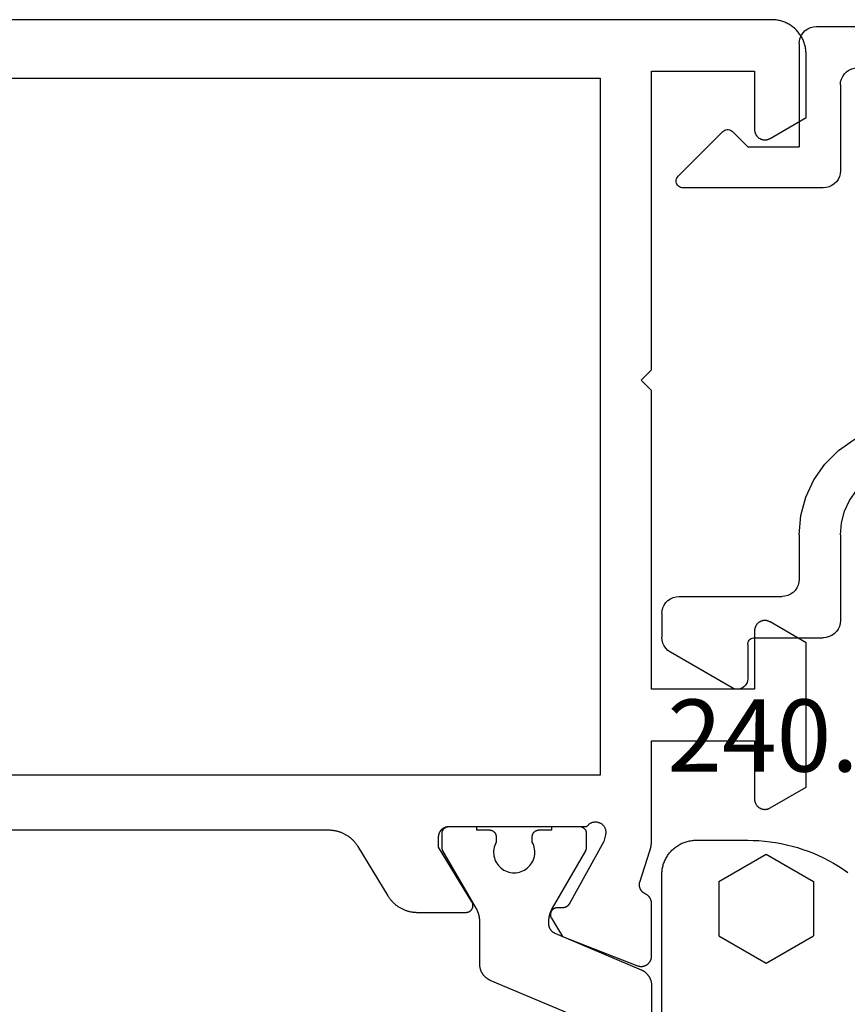
# Model space of a CAD drawing. Units: millimetres. Extents: x 0 to 4309, y -4503 to -50.
# Drawn here: x 1003 to 1027, y -4045 to -4016 of the extents above; entities that cross this region are included whole.
import ezdxf
from ezdxf.enums import TextEntityAlignment as Align

# ---------------------------------------------------------------- set-up
doc = ezdxf.new("R2010")
doc.units = ezdxf.units.MM
for name, color, linetype in [('CrossSectionsGums', 1, 'Continuous'), ('CrossSectionsProfils', 7, 'Continuous'), ('CrossSectionsTexts', 3, 'Continuous')]:
    doc.layers.add(name, color=color, linetype=linetype)
doc.styles.get("Standard").update_dxf_attribs({"font": 'complex.shx', "height": 60})

# ---------------------------------------------------------------- blocks, each defined once
blk = doc.blocks.new('08_31802_X', base_point=(77.899, 36.256))
at = {"layer": 'CrossSectionsProfils', "flags": 128}
for points in [[(116.307, 86.656), (140.592, 86.656), (140.613, 86.656), (140.635, 86.655), (140.656, 86.654), (140.677, 86.652), (140.699, 86.65), (140.72, 86.648), (140.741, 86.645), (140.762, 86.642), (140.783, 86.638), (140.804, 86.633), (140.825, 86.629), (140.845, 86.623), (140.866, 86.618), (140.886, 86.612), (140.907, 86.605), (140.927, 86.598), (140.947, 86.591), (140.967, 86.583), (140.987, 86.575), (141.006, 86.566), (141.025, 86.557), (141.045, 86.548), (141.063, 86.538), (141.082, 86.528), (141.101, 86.517), (141.119, 86.506), (141.137, 86.495), (141.155, 86.483), (141.172, 86.471), (141.189, 86.458), (141.206, 86.445), (141.223, 86.432), (141.24, 86.418), (141.256, 86.404), (141.272, 86.39), (141.287, 86.375), (141.302, 86.36), (141.317, 86.345), (141.332, 86.329), (141.346, 86.313), (141.36, 86.297), (141.373, 86.281), (141.386, 86.264), (141.399, 86.247), (141.412, 86.229), (141.424, 86.212), (141.435, 86.194), (141.447, 86.176), (141.447, 86.176), (142.322, 84.736), (142.333, 84.718), (142.345, 84.7), (142.357, 84.683), (142.369, 84.665), (142.382, 84.648), (142.395, 84.632), (142.409, 84.615), (142.423, 84.599), (142.437, 84.583), (142.452, 84.567), (142.466, 84.552), (142.482, 84.537), (142.497, 84.522), (142.513, 84.508), (142.529, 84.494), (142.545, 84.48), (142.562, 84.467), (142.579, 84.454), (142.596, 84.442), (142.614, 84.429), (142.632, 84.418), (142.65, 84.406), (142.668, 84.395), (142.686, 84.384), (142.705, 84.374), (142.724, 84.364), (142.743, 84.355), (142.762, 84.346), (142.782, 84.337), (142.802, 84.329), (142.822, 84.321), (142.842, 84.314), (142.862, 84.307), (142.882, 84.3), (142.903, 84.294), (142.923, 84.289), (142.944, 84.284), (142.965, 84.279), (142.986, 84.274), (143.007, 84.271), (143.028, 84.267), (143.049, 84.264), (143.07, 84.262), (143.091, 84.26), (143.112, 84.258), (143.134, 84.257), (143.155, 84.256), (143.176, 84.256), (143.176, 84.256), (144.599, 84.256), (144.608, 84.256), (144.617, 84.257), (144.626, 84.258), (144.635, 84.259), (144.643, 84.261), (144.652, 84.263), (144.66, 84.266), (144.669, 84.268), (144.677, 84.272), (144.685, 84.275), (144.693, 84.279), (144.7, 84.283), (144.708, 84.288), (144.715, 84.293), (144.722, 84.298), (144.729, 84.304), (144.736, 84.31), (144.742, 84.316), (144.748, 84.322), (144.754, 84.329), (144.759, 84.336), (144.764, 84.343), (144.769, 84.35), (144.774, 84.358), (144.778, 84.366), (144.782, 84.374), (144.785, 84.382), (144.788, 84.39), (144.791, 84.399), (144.793, 84.407), (144.795, 84.416), (144.797, 84.424), (144.798, 84.433), (144.799, 84.442), (144.799, 84.451), (144.799, 84.46), (144.799, 84.468), (144.798, 84.477), (144.797, 84.486), (144.796, 84.495), (144.794, 84.503), (144.792, 84.512), (144.789, 84.52), (144.786, 84.528), (144.783, 84.537), (144.779, 84.545), (144.775, 84.552), (144.77, 84.56), (144.77, 84.56), (143.799, 86.156), (143.799, 86.456), (143.8, 86.466), (143.8, 86.476), (143.801, 86.486), (143.802, 86.495), (143.803, 86.505), (143.805, 86.515), (143.807, 86.524), (143.81, 86.534), (143.812, 86.543), (143.815, 86.553), (143.819, 86.562), (143.822, 86.571), (143.826, 86.58), (143.83, 86.589), (143.835, 86.598), (143.84, 86.606), (143.845, 86.615), (143.85, 86.623), (143.856, 86.631), (143.861, 86.639), (143.868, 86.646), (143.874, 86.654), (143.88, 86.661), (143.887, 86.668), (143.894, 86.675), (143.902, 86.682), (143.909, 86.688), (143.917, 86.694), (143.925, 86.7), (143.933, 86.706), (143.941, 86.711), (143.949, 86.716), (143.958, 86.721), (143.967, 86.725), (143.976, 86.729), (143.985, 86.733), (143.994, 86.737), (144.003, 86.74), (144.012, 86.743), (144.022, 86.746), (144.031, 86.748), (144.041, 86.75), (144.051, 86.752), (144.06, 86.754), (144.07, 86.755), (144.08, 86.755), (144.09, 86.756), (144.099, 86.756), (144.099, 86.756), (148.117, 86.756), (148.127, 86.77), (148.138, 86.784), (148.149, 86.797), (148.162, 86.81), (148.175, 86.821), (148.189, 86.832), (148.203, 86.842), (148.218, 86.851), (148.233, 86.859), (148.249, 86.867), (148.265, 86.873), (148.282, 86.879), (148.299, 86.883), (148.316, 86.886), (148.334, 86.889), (148.351, 86.89), (148.368, 86.891), (148.386, 86.89), (148.403, 86.889), (148.421, 86.886), (148.438, 86.882), (148.455, 86.878), (148.471, 86.872), (148.488, 86.865), (148.503, 86.858), (148.519, 86.85), (148.534, 86.84), (148.548, 86.83), (148.561, 86.819), (148.574, 86.807), (148.587, 86.795), (148.598, 86.782), (148.609, 86.768), (148.619, 86.754), (148.628, 86.739), (148.636, 86.723), (148.643, 86.707), (148.65, 86.691), (148.655, 86.674), (148.659, 86.657), (148.663, 86.64), (148.665, 86.623), (148.667, 86.605), (148.667, 86.588), (148.666, 86.57), (148.665, 86.553), (148.662, 86.535), (148.658, 86.518), (148.658, 86.518), (148.61, 86.324), (147.597, 84.495), (147.595, 84.491), (147.592, 84.487), (147.59, 84.483), (147.588, 84.48), (147.585, 84.476), (147.583, 84.473), (147.58, 84.469), (147.577, 84.466), (147.575, 84.462), (147.572, 84.459), (147.569, 84.456), (147.566, 84.453), (147.563, 84.449), (147.56, 84.446), (147.556, 84.443), (147.553, 84.441), (147.55, 84.438), (147.546, 84.435), (147.543, 84.432), (147.54, 84.43), (147.536, 84.427), (147.532, 84.425), (147.529, 84.422), (147.525, 84.42), (147.521, 84.418), (147.517, 84.416), (147.514, 84.414), (147.51, 84.412), (147.506, 84.41), (147.502, 84.408), (147.498, 84.406), (147.494, 84.405), (147.49, 84.403), (147.485, 84.402), (147.481, 84.4), (147.477, 84.399), (147.473, 84.398), (147.469, 84.397), (147.464, 84.396), (147.46, 84.395), (147.456, 84.394), (147.452, 84.394), (147.447, 84.393), (147.443, 84.393), (147.439, 84.392), (147.434, 84.392), (147.43, 84.392), (147.425, 84.391), (147.425, 84.391), (147.25, 84.388), (147.242, 84.388), (147.233, 84.387), (147.224, 84.386), (147.216, 84.385), (147.207, 84.383), (147.199, 84.381), (147.191, 84.378), (147.182, 84.375), (147.174, 84.372), (147.166, 84.368), (147.159, 84.364), (147.151, 84.36), (147.144, 84.355), (147.136, 84.35), (147.129, 84.345), (147.123, 84.339), (147.116, 84.333), (147.11, 84.327), (147.104, 84.321), (147.099, 84.314), (147.093, 84.307), (147.088, 84.3), (147.083, 84.293), (147.079, 84.285), (147.075, 84.278), (147.071, 84.27), (147.068, 84.262), (147.065, 84.253), (147.062, 84.245), (147.06, 84.237), (147.058, 84.228), (147.057, 84.22), (147.055, 84.211), (147.055, 84.202), (147.054, 84.193), (147.054, 84.185), (147.054, 84.176), (147.055, 84.167), (147.056, 84.159), (147.058, 84.15), (147.06, 84.142), (147.062, 84.133), (147.064, 84.125), (147.067, 84.117), (147.071, 84.109), (147.074, 84.101), (147.078, 84.093), (147.083, 84.085), (147.083, 84.085), (147.404, 83.551), (149.591, 82.702), (149.602, 82.698), (149.614, 82.694), (149.626, 82.691), (149.637, 82.688), (149.649, 82.686), (149.661, 82.684), (149.673, 82.683), (149.685, 82.682), (149.698, 82.682), (149.71, 82.682), (149.722, 82.683), (149.734, 82.684), (149.746, 82.686), (149.758, 82.688), (149.77, 82.69), (149.781, 82.693), (149.793, 82.697), (149.804, 82.701), (149.816, 82.705), (149.827, 82.71), (149.838, 82.716), (149.848, 82.722), (149.859, 82.728), (149.869, 82.734), (149.879, 82.741), (149.888, 82.749), (149.898, 82.757), (149.907, 82.765), (149.915, 82.774), (149.923, 82.782), (149.931, 82.792), (149.939, 82.801), (149.946, 82.811), (149.953, 82.821), (149.959, 82.831), (149.965, 82.842), (149.97, 82.853), (149.975, 82.864), (149.98, 82.875), (149.984, 82.887), (149.987, 82.898), (149.991, 82.91), (149.993, 82.922), (149.996, 82.934), (149.997, 82.946), (149.998, 82.958), (149.999, 82.97), (149.999, 82.982), (149.999, 82.982), (149.999, 84.517), (149.999, 84.524), (149.999, 84.532), (149.999, 84.539), (149.998, 84.546), (149.997, 84.553), (149.996, 84.56), (149.995, 84.567), (149.994, 84.574), (149.993, 84.581), (149.991, 84.588), (149.989, 84.595), (149.987, 84.602), (149.985, 84.609), (149.983, 84.616), (149.98, 84.623), (149.978, 84.629), (149.975, 84.636), (149.972, 84.643), (149.969, 84.649), (149.966, 84.655), (149.962, 84.662), (149.959, 84.668), (149.955, 84.674), (149.951, 84.68), (149.947, 84.686), (149.943, 84.692), (149.939, 84.698), (149.935, 84.704), (149.93, 84.709), (149.925, 84.715), (149.921, 84.72), (149.916, 84.725), (149.911, 84.73), (149.905, 84.735), (149.9, 84.74), (149.895, 84.745), (149.889, 84.75), (149.884, 84.754), (149.878, 84.758), (149.872, 84.763), (149.866, 84.767), (149.86, 84.771), (149.854, 84.774), (149.848, 84.778), (149.842, 84.781), (149.835, 84.785), (149.829, 84.788), (149.822, 84.791), (149.822, 84.791), (149.814, 84.795), (149.807, 84.799), (149.799, 84.803), (149.791, 84.807), (149.784, 84.812), (149.777, 84.816), (149.77, 84.821), (149.763, 84.827), (149.756, 84.832), (149.749, 84.838), (149.743, 84.843), (149.736, 84.849), (149.73, 84.855), (149.724, 84.862), (149.718, 84.868), (149.713, 84.875), (149.707, 84.882), (149.702, 84.889), (149.697, 84.896), (149.692, 84.903), (149.688, 84.911), (149.683, 84.918), (149.679, 84.926), (149.675, 84.933), (149.672, 84.941), (149.668, 84.949), (149.665, 84.957), (149.662, 84.966), (149.659, 84.974), (149.657, 84.982), (149.654, 84.991), (149.652, 84.999), (149.651, 85.008), (149.649, 85.016), (149.648, 85.025), (149.647, 85.033), (149.646, 85.042), (149.646, 85.051), (149.645, 85.059), (149.645, 85.068), (149.645, 85.077), (149.646, 85.086), (149.647, 85.094), (149.648, 85.103), (149.649, 85.111), (149.65, 85.12), (149.652, 85.129), (149.654, 85.137), (149.654, 85.137), (149.95, 86.046), (149.952, 86.052), (149.954, 86.058), (149.956, 86.064), (149.958, 86.071), (149.96, 86.077), (149.962, 86.083), (149.963, 86.09), (149.965, 86.096), (149.967, 86.102), (149.968, 86.109), (149.97, 86.115), (149.972, 86.121), (149.973, 86.128), (149.975, 86.134), (149.976, 86.141), (149.977, 86.147), (149.979, 86.153), (149.98, 86.16), (149.981, 86.166), (149.983, 86.173), (149.984, 86.179), (149.985, 86.186), (149.986, 86.192), (149.987, 86.199), (149.988, 86.205), (149.989, 86.212), (149.99, 86.218), (149.991, 86.225), (149.992, 86.231), (149.992, 86.238), (149.993, 86.244), (149.994, 86.251), (149.995, 86.257), (149.995, 86.264), (149.996, 86.27), (149.996, 86.277), (149.997, 86.283), (149.997, 86.29), (149.998, 86.296), (149.998, 86.303), (149.998, 86.31), (149.999, 86.316), (149.999, 86.323), (149.999, 86.329), (149.999, 86.336), (149.999, 86.342), (149.999, 86.349), (149.999, 86.355), (149.999, 86.355), (149.999, 89.256), (152.999, 89.256), (152.999, 87.556), (153, 87.543), (153.001, 87.53), (153.002, 87.517), (153.004, 87.504), (153.007, 87.491), (153.01, 87.478), (153.013, 87.466), (153.018, 87.453), (153.022, 87.441), (153.028, 87.429), (153.033, 87.418), (153.04, 87.406), (153.046, 87.395), (153.054, 87.384), (153.061, 87.373), (153.07, 87.363), (153.078, 87.353), (153.087, 87.344), (153.097, 87.335), (153.107, 87.326), (153.117, 87.318), (153.127, 87.31), (153.138, 87.303), (153.149, 87.296), (153.161, 87.29), (153.173, 87.284), (153.185, 87.279), (153.197, 87.274), (153.209, 87.27), (153.222, 87.266), (153.235, 87.263), (153.247, 87.261), (153.26, 87.259), (153.273, 87.257), (153.286, 87.256), (153.299, 87.256), (153.313, 87.256), (153.326, 87.257), (153.339, 87.259), (153.352, 87.261), (153.364, 87.263), (153.377, 87.266), (153.39, 87.27), (153.402, 87.274), (153.414, 87.279), (153.426, 87.284), (153.438, 87.29), (153.449, 87.296), (153.449, 87.296), (154.499, 87.903), (154.499, 92.11), (153.449, 92.716), (153.438, 92.722), (153.426, 92.728), (153.414, 92.733), (153.402, 92.738), (153.39, 92.742), (153.377, 92.746), (153.364, 92.749), (153.352, 92.752), (153.339, 92.754), (153.326, 92.755), (153.313, 92.756), (153.299, 92.756), (153.286, 92.756), (153.273, 92.755), (153.26, 92.754), (153.247, 92.752), (153.235, 92.749), (153.222, 92.746), (153.209, 92.742), (153.197, 92.738), (153.185, 92.733), (153.173, 92.728), (153.161, 92.722), (153.149, 92.716), (153.138, 92.709), (153.127, 92.702), (153.117, 92.694), (153.107, 92.686), (153.097, 92.677), (153.087, 92.668), (153.078, 92.659), (153.07, 92.649), (153.061, 92.639), (153.054, 92.628), (153.046, 92.617), (153.04, 92.606), (153.033, 92.595), (153.028, 92.583), (153.022, 92.571), (153.018, 92.559), (153.013, 92.546), (153.01, 92.534), (153.007, 92.521), (153.004, 92.508), (153.002, 92.495), (153.001, 92.482), (153, 92.469), (152.999, 92.456), (152.999, 92.456), (152.999, 90.756), (149.999, 90.756), (149.999, 99.456), (149.699, 99.756), (149.999, 100.056), (149.999, 108.756), (152.999, 108.756), (152.999, 107.056), (153, 107.043), (153.001, 107.03), (153.002, 107.017), (153.004, 107.004), (153.007, 106.991), (153.01, 106.978), (153.013, 106.966), (153.018, 106.953), (153.022, 106.941), (153.028, 106.929), (153.033, 106.918), (153.04, 106.906), (153.046, 106.895), (153.054, 106.884), (153.061, 106.873), (153.07, 106.863), (153.078, 106.853), (153.087, 106.844), (153.097, 106.835), (153.107, 106.826), (153.117, 106.818), (153.127, 106.81), (153.138, 106.803), (153.149, 106.796), (153.161, 106.79), (153.173, 106.784), (153.185, 106.779), (153.197, 106.774), (153.209, 106.77), (153.222, 106.766), (153.235, 106.763), (153.247, 106.761), (153.26, 106.759), (153.273, 106.757), (153.286, 106.756), (153.299, 106.756), (153.313, 106.756), (153.326, 106.757), (153.339, 106.759), (153.352, 106.761), (153.364, 106.763), (153.377, 106.766), (153.39, 106.77), (153.402, 106.774), (153.414, 106.779), (153.426, 106.784), (153.438, 106.79), (153.449, 106.796), (153.449, 106.796), (154.499, 107.403), (154.499, 109.256), (154.499, 109.289), (154.497, 109.321), (154.495, 109.354), (154.491, 109.387), (154.486, 109.419), (154.48, 109.451), (154.473, 109.483), (154.465, 109.515), (154.456, 109.546), (154.446, 109.578), (154.435, 109.608), (154.423, 109.639), (154.41, 109.669), (154.396, 109.698), (154.381, 109.727), (154.365, 109.756), (154.349, 109.784), (154.331, 109.812), (154.312, 109.839), (154.293, 109.865), (154.272, 109.89), (154.251, 109.915), (154.229, 109.94), (154.207, 109.963), (154.183, 109.986), (154.159, 110.008), (154.134, 110.029), (154.108, 110.049), (154.082, 110.069), (154.055, 110.088), (154.028, 110.105), (153.999, 110.122), (153.971, 110.138), (153.942, 110.153), (153.912, 110.167), (153.882, 110.18), (153.852, 110.192), (153.821, 110.203), (153.79, 110.213), (153.758, 110.222), (153.727, 110.23), (153.695, 110.237), (153.662, 110.243), (153.63, 110.248), (153.597, 110.251), (153.565, 110.254), (153.532, 110.256), (153.499, 110.256), (153.499, 110.256), (103.399, 110.256)], [(148.499, 108.556), (148.499, 88.256), (108.399, 88.256), (108.399, 108.556), (148.499, 108.556)]]:
    blk.add_lwpolyline(points, dxfattribs=at)
at = {"layer": 'CrossSectionsProfils', "color": 1, "flags": 128}
for points in [[(149.695, 82.585), (149.706, 82.581), (149.717, 82.575), (149.728, 82.57), (149.739, 82.564), (149.749, 82.558), (149.76, 82.552), (149.77, 82.546), (149.78, 82.539), (149.79, 82.532), (149.8, 82.525), (149.81, 82.517), (149.819, 82.51), (149.828, 82.502), (149.837, 82.494), (149.846, 82.485), (149.855, 82.477), (149.863, 82.468), (149.872, 82.459), (149.88, 82.45), (149.888, 82.44), (149.895, 82.431), (149.902, 82.421), (149.91, 82.411), (149.916, 82.401), (149.923, 82.391), (149.929, 82.38), (149.935, 82.37), (149.941, 82.359), (149.947, 82.348), (149.952, 82.337), (149.957, 82.326), (149.962, 82.315), (149.966, 82.304), (149.971, 82.292), (149.975, 82.281), (149.978, 82.269), (149.982, 82.258), (149.985, 82.246), (149.987, 82.234), (149.99, 82.222), (149.992, 82.21), (149.994, 82.198), (149.996, 82.186), (149.997, 82.174), (149.998, 82.162), (149.999, 82.15), (149.999, 82.137), (149.999, 82.125), (149.999, 82.125), (149.999, 71.456)], [(147.795, 81.219), (145.304, 82.276), (145.293, 82.281), (145.282, 82.287), (145.271, 82.292), (145.26, 82.298), (145.25, 82.304), (145.239, 82.31), (145.229, 82.316), (145.219, 82.323), (145.209, 82.33), (145.199, 82.337), (145.189, 82.345), (145.18, 82.352), (145.17, 82.36), (145.161, 82.368), (145.153, 82.377), (145.144, 82.385), (145.135, 82.394), (145.127, 82.403), (145.119, 82.412), (145.111, 82.421), (145.104, 82.431), (145.096, 82.441), (145.089, 82.451), (145.082, 82.461), (145.076, 82.471), (145.07, 82.481), (145.063, 82.492), (145.058, 82.503), (145.052, 82.513), (145.047, 82.524), (145.042, 82.535), (145.037, 82.547), (145.032, 82.558), (145.028, 82.569), (145.024, 82.581), (145.021, 82.593), (145.017, 82.604), (145.014, 82.616), (145.011, 82.628), (145.009, 82.64), (145.007, 82.652), (145.005, 82.664), (145.003, 82.676), (145.002, 82.688), (145.001, 82.7), (145, 82.712), (145, 82.725), (144.999, 82.737), (144.999, 82.737), (144.999, 83.976), (144.999, 83.985), (144.999, 83.994), (144.999, 84.003), (144.999, 84.011), (144.998, 84.02), (144.998, 84.029), (144.997, 84.038), (144.996, 84.046), (144.996, 84.055), (144.995, 84.064), (144.994, 84.072), (144.993, 84.081), (144.991, 84.09), (144.99, 84.098), (144.989, 84.107), (144.987, 84.115), (144.986, 84.124), (144.984, 84.133), (144.982, 84.141), (144.98, 84.15), (144.979, 84.158), (144.977, 84.167), (144.974, 84.175), (144.972, 84.184), (144.97, 84.192), (144.967, 84.2), (144.965, 84.209), (144.962, 84.217), (144.96, 84.225), (144.957, 84.234), (144.954, 84.242), (144.951, 84.25), (144.948, 84.258), (144.945, 84.266), (144.942, 84.275), (144.939, 84.283), (144.935, 84.291), (144.932, 84.299), (144.928, 84.307), (144.924, 84.315), (144.921, 84.322), (144.917, 84.33), (144.913, 84.338), (144.909, 84.346), (144.905, 84.354), (144.901, 84.361), (144.897, 84.369), (144.892, 84.376), (144.892, 84.376), (143.926, 86.05), (143.925, 86.052), (143.924, 86.053), (143.923, 86.055), (143.922, 86.057), (143.921, 86.059), (143.92, 86.061), (143.919, 86.063), (143.918, 86.065), (143.917, 86.067), (143.916, 86.069), (143.916, 86.071), (143.915, 86.073), (143.914, 86.075), (143.913, 86.077), (143.912, 86.079), (143.911, 86.081), (143.911, 86.083), (143.91, 86.085), (143.909, 86.087), (143.909, 86.09), (143.908, 86.092), (143.907, 86.094), (143.907, 86.096), (143.906, 86.098), (143.906, 86.1), (143.905, 86.102), (143.905, 86.104), (143.904, 86.106), (143.904, 86.109), (143.903, 86.111), (143.903, 86.113), (143.902, 86.115), (143.902, 86.117), (143.902, 86.119), (143.901, 86.121), (143.901, 86.124), (143.901, 86.126), (143.901, 86.128), (143.9, 86.13), (143.9, 86.132), (143.9, 86.134), (143.9, 86.137), (143.9, 86.139), (143.9, 86.141), (143.9, 86.143), (143.899, 86.145), (143.899, 86.148), (143.899, 86.15), (143.899, 86.15), (143.899, 86.556), (143.9, 86.563), (143.9, 86.569), (143.9, 86.576), (143.901, 86.582), (143.902, 86.589), (143.903, 86.595), (143.905, 86.602), (143.906, 86.608), (143.908, 86.614), (143.91, 86.62), (143.912, 86.627), (143.915, 86.633), (143.917, 86.639), (143.92, 86.645), (143.923, 86.65), (143.926, 86.656), (143.93, 86.662), (143.933, 86.667), (143.937, 86.673), (143.941, 86.678), (143.945, 86.683), (143.949, 86.688), (143.953, 86.693), (143.958, 86.698), (143.963, 86.702), (143.968, 86.706), (143.973, 86.711), (143.978, 86.715), (143.983, 86.719), (143.988, 86.722), (143.994, 86.726), (143.999, 86.729), (144.005, 86.732), (144.011, 86.735), (144.017, 86.738), (144.023, 86.741), (144.029, 86.743), (144.035, 86.745), (144.041, 86.747), (144.048, 86.749), (144.054, 86.751), (144.06, 86.752), (144.067, 86.753), (144.073, 86.754), (144.08, 86.755), (144.086, 86.756), (144.093, 86.756), (144.099, 86.756), (144.099, 86.756), (144.899, 86.756), (144.899, 86.656), (145.274, 86.656), (145.281, 86.656), (145.288, 86.656), (145.294, 86.655), (145.301, 86.654), (145.307, 86.653), (145.313, 86.652), (145.32, 86.651), (145.326, 86.649), (145.332, 86.647), (145.339, 86.645), (145.345, 86.643), (145.351, 86.641), (145.357, 86.638), (145.363, 86.635), (145.369, 86.632), (145.374, 86.629), (145.38, 86.626), (145.386, 86.622), (145.391, 86.619), (145.396, 86.615), (145.401, 86.611), (145.406, 86.606), (145.411, 86.602), (145.416, 86.598), (145.42, 86.593), (145.425, 86.588), (145.429, 86.583), (145.433, 86.578), (145.437, 86.573), (145.441, 86.567), (145.444, 86.562), (145.448, 86.556), (145.451, 86.55), (145.454, 86.545), (145.457, 86.539), (145.459, 86.533), (145.462, 86.527), (145.464, 86.52), (145.466, 86.514), (145.468, 86.508), (145.469, 86.502), (145.471, 86.495), (145.472, 86.489), (145.473, 86.482), (145.473, 86.476), (145.474, 86.469), (145.474, 86.463), (145.474, 86.456), (145.474, 86.456), (145.474, 86.297), (145.451, 86.25), (145.432, 86.202), (145.417, 86.152), (145.407, 86.101), (145.401, 86.05), (145.399, 85.998), (145.402, 85.946), (145.41, 85.895), (145.422, 85.844), (145.438, 85.795), (145.458, 85.747), (145.483, 85.701), (145.511, 85.658), (145.543, 85.617), (145.578, 85.579), (145.617, 85.544), (145.658, 85.513), (145.702, 85.485), (145.748, 85.461), (145.796, 85.442), (145.845, 85.426), (145.896, 85.415), (145.948, 85.408), (145.999, 85.406), (146.051, 85.408), (146.103, 85.415), (146.153, 85.426), (146.203, 85.442), (146.251, 85.461), (146.297, 85.485), (146.341, 85.513), (146.382, 85.544), (146.421, 85.579), (146.456, 85.617), (146.488, 85.658), (146.516, 85.701), (146.541, 85.747), (146.561, 85.795), (146.577, 85.844), (146.589, 85.895), (146.596, 85.946), (146.599, 85.998), (146.598, 86.05), (146.592, 86.101), (146.581, 86.152), (146.567, 86.202), (146.548, 86.25), (146.524, 86.297), (146.524, 86.297), (146.524, 86.456), (146.525, 86.463), (146.525, 86.469), (146.525, 86.476), (146.526, 86.482), (146.527, 86.489), (146.528, 86.495), (146.53, 86.502), (146.531, 86.508), (146.533, 86.514), (146.535, 86.52), (146.537, 86.527), (146.54, 86.533), (146.542, 86.539), (146.545, 86.545), (146.548, 86.55), (146.551, 86.556), (146.555, 86.562), (146.558, 86.567), (146.562, 86.573), (146.566, 86.578), (146.57, 86.583), (146.574, 86.588), (146.578, 86.593), (146.583, 86.598), (146.588, 86.602), (146.593, 86.606), (146.598, 86.611), (146.603, 86.615), (146.608, 86.619), (146.613, 86.622), (146.619, 86.626), (146.624, 86.629), (146.63, 86.632), (146.636, 86.635), (146.642, 86.638), (146.648, 86.641), (146.654, 86.643), (146.66, 86.645), (146.666, 86.647), (146.673, 86.649), (146.679, 86.651), (146.685, 86.652), (146.692, 86.653), (146.698, 86.654), (146.705, 86.655), (146.711, 86.656), (146.718, 86.656), (146.724, 86.656), (146.724, 86.656), (147.099, 86.656), (147.099, 86.756), (147.899, 86.756), (147.906, 86.756), (147.913, 86.756), (147.919, 86.755), (147.926, 86.754), (147.932, 86.753), (147.938, 86.752), (147.945, 86.751), (147.951, 86.749), (147.957, 86.747), (147.964, 86.745), (147.97, 86.743), (147.976, 86.741), (147.982, 86.738), (147.988, 86.735), (147.994, 86.732), (147.999, 86.729), (148.005, 86.726), (148.011, 86.722), (148.016, 86.719), (148.021, 86.715), (148.026, 86.711), (148.031, 86.706), (148.036, 86.702), (148.041, 86.698), (148.045, 86.693), (148.05, 86.688), (148.054, 86.683), (148.058, 86.678), (148.062, 86.673), (148.066, 86.667), (148.069, 86.662), (148.073, 86.656), (148.076, 86.65), (148.079, 86.645), (148.082, 86.639), (148.084, 86.633), (148.087, 86.627), (148.089, 86.62), (148.091, 86.614), (148.093, 86.608), (148.094, 86.602), (148.096, 86.595), (148.097, 86.589), (148.098, 86.582), (148.098, 86.576), (148.099, 86.569), (148.099, 86.563), (148.099, 86.556), (148.099, 86.556), (148.099, 86.15), (148.099, 86.148), (148.099, 86.145), (148.099, 86.143), (148.099, 86.141), (148.099, 86.139), (148.099, 86.137), (148.099, 86.134), (148.099, 86.132), (148.098, 86.13), (148.098, 86.128), (148.098, 86.126), (148.098, 86.124), (148.097, 86.121), (148.097, 86.119), (148.097, 86.117), (148.096, 86.115), (148.096, 86.113), (148.096, 86.111), (148.095, 86.109), (148.095, 86.106), (148.094, 86.104), (148.094, 86.102), (148.093, 86.1), (148.093, 86.098), (148.092, 86.096), (148.091, 86.094), (148.091, 86.092), (148.09, 86.09), (148.09, 86.087), (148.089, 86.085), (148.088, 86.083), (148.087, 86.081), (148.087, 86.079), (148.086, 86.077), (148.085, 86.075), (148.084, 86.073), (148.083, 86.071), (148.082, 86.069), (148.082, 86.067), (148.081, 86.065), (148.08, 86.063), (148.079, 86.061), (148.078, 86.059), (148.077, 86.057), (148.076, 86.055), (148.075, 86.053), (148.074, 86.052), (148.073, 86.05), (148.073, 86.05), (147.107, 84.376), (147.102, 84.369), (147.098, 84.361), (147.094, 84.354), (147.09, 84.346), (147.086, 84.338), (147.082, 84.33), (147.078, 84.322), (147.074, 84.315), (147.071, 84.307), (147.067, 84.299), (147.064, 84.291), (147.06, 84.283), (147.057, 84.275), (147.054, 84.266), (147.051, 84.258), (147.048, 84.25), (147.045, 84.242), (147.042, 84.234), (147.039, 84.225), (147.036, 84.217), (147.034, 84.209), (147.031, 84.2), (147.029, 84.192), (147.027, 84.184), (147.024, 84.175), (147.022, 84.167), (147.02, 84.158), (147.018, 84.15), (147.017, 84.141), (147.015, 84.133), (147.013, 84.124), (147.012, 84.115), (147.01, 84.107), (147.009, 84.098), (147.007, 84.09), (147.006, 84.081), (147.005, 84.072), (147.004, 84.064), (147.003, 84.055), (147.002, 84.046), (147.002, 84.038), (147.001, 84.029), (147.001, 84.02), (147, 84.011), (147, 84.003), (147, 83.994), (146.999, 83.985), (146.999, 83.976), (146.999, 83.976), (146.999, 83.928), (147, 83.921), (147, 83.913), (147, 83.906), (147.001, 83.899), (147.002, 83.892), (147.003, 83.884), (147.004, 83.877), (147.005, 83.87), (147.007, 83.863), (147.008, 83.856), (147.01, 83.849), (147.012, 83.842), (147.014, 83.835), (147.017, 83.828), (147.019, 83.821), (147.022, 83.814), (147.025, 83.807), (147.028, 83.801), (147.031, 83.794), (147.034, 83.788), (147.038, 83.781), (147.042, 83.775), (147.045, 83.769), (147.049, 83.763), (147.053, 83.756), (147.058, 83.751), (147.062, 83.745), (147.067, 83.739), (147.071, 83.733), (147.076, 83.728), (147.081, 83.722), (147.086, 83.717), (147.091, 83.712), (147.097, 83.707), (147.102, 83.702), (147.108, 83.697), (147.113, 83.693), (147.119, 83.688), (147.125, 83.684), (147.131, 83.68), (147.137, 83.676), (147.143, 83.672), (147.15, 83.668), (147.156, 83.665), (147.162, 83.661), (147.169, 83.658), (147.176, 83.655), (147.182, 83.652), (147.182, 83.652), (149.695, 82.585)]]:
    blk.add_lwpolyline(points, dxfattribs=at)
blk = doc.blocks.new('04_51016_X', base_point=(1946.166, 1335.181))
at = {"layer": 'CrossSectionsProfils'}
for p, q in [((1923.666, 1352.181), (1923.493, 1352.166)), ((1944.166, 1352.181), (1923.666, 1352.181)), ((1944.253, 1352.173), (1944.166, 1352.181)), ((1944.337, 1352.151), (1944.253, 1352.173)), ((1923.024, 1351.947), (1922.9, 1351.824)), ((1923.166, 1352.047), (1923.024, 1351.947)), ((1923.324, 1352.121), (1923.166, 1352.047)), ((1923.493, 1352.166), (1923.324, 1352.121)), ((1944.416, 1352.114), (1944.337, 1352.151)), ((1944.488, 1352.064), (1944.416, 1352.114)), ((1944.549, 1352.002), (1944.488, 1352.064)), ((1944.599, 1351.931), (1944.549, 1352.002)), ((1944.636, 1351.852), (1944.599, 1351.931)), ((1922.8, 1351.681), (1922.727, 1351.523)), ((1922.9, 1351.824), (1922.8, 1351.681)), ((1944.659, 1351.768), (1944.636, 1351.852)), ((1944.666, 1351.681), (1944.659, 1351.768)), ((1944.666, 1351.681), (1944.666, 1348.681)), ((1922.682, 1351.355), (1922.666, 1351.181)), ((1922.727, 1351.523), (1922.682, 1351.355)), ((1922.666, 1351.181), (1922.666, 1336.181)), ((1924.466, 1350.82), (1924.295, 1350.7)), ((1924.656, 1350.909), (1924.466, 1350.82)), ((1924.858, 1350.963), (1924.656, 1350.909)), ((1925.066, 1350.981), (1924.858, 1350.963)), ((1942.966, 1350.981), (1925.066, 1350.981)), ((1943.053, 1350.973), (1942.966, 1350.981)), ((1943.137, 1350.951), (1943.053, 1350.973)), ((1943.216, 1350.914), (1943.137, 1350.951)), ((1943.288, 1350.864), (1943.216, 1350.914)), ((1943.349, 1350.802), (1943.288, 1350.864)), ((1943.399, 1350.731), (1943.349, 1350.802)), ((1924.147, 1350.552), (1924.027, 1350.381)), ((1924.295, 1350.7), (1924.147, 1350.552)), ((1943.436, 1350.652), (1943.399, 1350.731)), ((1943.459, 1350.568), (1943.436, 1350.652)), ((1943.466, 1350.481), (1943.459, 1350.568)), ((1943.466, 1350.481), (1943.466, 1347.981)), ((1923.939, 1350.191), (1923.885, 1349.989)), ((1924.027, 1350.381), (1923.939, 1350.191)), ((1923.885, 1349.989), (1923.866, 1349.781)), ((1923.866, 1349.781), (1923.866, 1339.981)), ((1946.166, 1348.681), (1946.608, 1349.122)), ((1946.635, 1349.145), (1946.608, 1349.122)), ((1946.665, 1349.162), (1946.635, 1349.145)), ((1946.698, 1349.174), (1946.665, 1349.162)), ((1946.732, 1349.18), (1946.698, 1349.174)), ((1946.767, 1349.18), (1946.732, 1349.18)), ((1946.801, 1349.174), (1946.767, 1349.18)), ((1946.834, 1349.162), (1946.801, 1349.174)), ((1946.864, 1349.145), (1946.834, 1349.162)), ((1946.891, 1349.122), (1946.864, 1349.145)), ((1946.891, 1349.122), (1948.191, 1347.822)), ((1946.166, 1348.681), (1944.666, 1348.681)), ((1943.466, 1347.981), (1943.474, 1347.894)), ((1943.474, 1347.894), (1943.497, 1347.81)), ((1943.497, 1347.81), (1943.533, 1347.731)), ((1943.533, 1347.731), (1943.583, 1347.66)), ((1943.583, 1347.66), (1943.645, 1347.598)), ((1943.645, 1347.598), (1943.716, 1347.548)), ((1948.214, 1347.795), (1948.191, 1347.822)), ((1948.207, 1347.558), (1948.226, 1347.588)), ((1948.232, 1347.763), (1948.214, 1347.795)), ((1948.226, 1347.588), (1948.24, 1347.622)), ((1948.244, 1347.729), (1948.232, 1347.763)), ((1948.24, 1347.622), (1948.248, 1347.657)), ((1948.249, 1347.693), (1948.244, 1347.729)), ((1948.248, 1347.657), (1948.249, 1347.693)), ((1943.716, 1347.548), (1943.795, 1347.511)), ((1943.795, 1347.511), (1943.88, 1347.489)), ((1943.88, 1347.489), (1943.966, 1347.481)), ((1943.966, 1347.481), (1948.049, 1347.481)), ((1948.049, 1347.481), (1948.085, 1347.484)), ((1948.085, 1347.484), (1948.12, 1347.494)), ((1948.12, 1347.494), (1948.153, 1347.51)), ((1948.153, 1347.51), (1948.182, 1347.531)), ((1948.182, 1347.531), (1948.207, 1347.558)), ((1934.592, 1340.428), (1934.133, 1340.241)), ((1935.074, 1340.543), (1934.592, 1340.428)), ((1935.568, 1340.581), (1935.074, 1340.543)), ((1941.466, 1340.581), (1935.568, 1340.581)), ((1942.022, 1340.532), (1941.466, 1340.581)), ((1942.561, 1340.388), (1942.022, 1340.532)), ((1934.133, 1340.241), (1933.708, 1339.985)), ((1943.066, 1340.152), (1942.561, 1340.388)), ((1943.523, 1339.832), (1943.066, 1340.152)), ((1923.866, 1339.981), (1927.828, 1338.92)), ((1932.646, 1339.359), (1933.708, 1339.985)), ((1943.918, 1339.438), (1943.523, 1339.832)), ((1931.49, 1338.93), (1932.646, 1339.359)), ((1934.958, 1339.286), (1934.671, 1339.169)), ((1935.26, 1339.357), (1934.958, 1339.286)), ((1935.568, 1339.381), (1935.26, 1339.357)), ((1941.466, 1339.381), (1935.568, 1339.381)), ((1941.814, 1339.351), (1941.466, 1339.381)), ((1942.151, 1339.26), (1941.814, 1339.351)), ((1944.238, 1338.981), (1943.918, 1339.438)), ((1933.161, 1338.276), (1934.406, 1339.009)), ((1934.671, 1339.169), (1934.406, 1339.009)), ((1942.466, 1339.113), (1942.151, 1339.26)), ((1942.752, 1338.913), (1942.466, 1339.113)), ((1944.473, 1338.476), (1944.238, 1338.981)), ((1927.828, 1338.92), (1929.043, 1338.707)), ((1929.043, 1338.707), (1930.276, 1338.71)), ((1930.276, 1338.71), (1931.49, 1338.93)), ((1942.999, 1338.667), (1942.752, 1338.913)), ((1924.166, 1338.658), (1927.517, 1337.76)), ((1924.166, 1338.658), (1924.166, 1336.181)), ((1943.199, 1338.381), (1942.999, 1338.667)), ((1944.618, 1337.937), (1944.473, 1338.476)), ((1931.807, 1337.773), (1933.161, 1338.276)), ((1943.346, 1338.065), (1943.199, 1338.381)), ((1943.436, 1337.728), (1943.346, 1338.065)), ((1944.666, 1337.381), (1944.618, 1337.937)), ((1927.517, 1337.76), (1928.94, 1337.511)), ((1930.385, 1337.515), (1931.807, 1337.773)), ((1943.466, 1337.381), (1943.436, 1337.728)), ((1928.94, 1337.511), (1930.385, 1337.515)), ((1943.466, 1337.381), (1943.466, 1334.881)), ((1944.666, 1337.381), (1944.666, 1336.081)), ((1924.166, 1336.181), (1922.666, 1336.181)), ((1944.666, 1336.081), (1944.674, 1335.994)), ((1944.674, 1335.994), (1944.697, 1335.91)), ((1944.697, 1335.91), (1944.733, 1335.831)), ((1944.733, 1335.831), (1944.783, 1335.76)), ((1944.783, 1335.76), (1944.845, 1335.698)), ((1944.845, 1335.698), (1944.916, 1335.648)), ((1944.916, 1335.648), (1944.995, 1335.611)), ((1944.995, 1335.611), (1945.08, 1335.589)), ((1945.08, 1335.589), (1945.166, 1335.581)), ((1948.166, 1335.581), (1945.166, 1335.581)), ((1948.253, 1335.573), (1948.166, 1335.581)), ((1948.337, 1335.551), (1948.253, 1335.573)), ((1948.416, 1335.514), (1948.337, 1335.551)), ((1948.488, 1335.464), (1948.416, 1335.514)), ((1948.549, 1335.402), (1948.488, 1335.464)), ((1948.599, 1335.331), (1948.549, 1335.402)), ((1948.636, 1335.252), (1948.599, 1335.331)), ((1948.659, 1335.168), (1948.636, 1335.252)), ((1948.666, 1335.081), (1948.659, 1335.168)), ((1948.666, 1335.081), (1948.666, 1334.393)), ((1943.466, 1334.881), (1943.474, 1334.794)), ((1943.474, 1334.794), (1943.497, 1334.71)), ((1943.497, 1334.71), (1943.533, 1334.631)), ((1943.533, 1334.631), (1943.583, 1334.56)), ((1943.583, 1334.56), (1943.645, 1334.498)), ((1943.645, 1334.498), (1943.716, 1334.448)), ((1943.716, 1334.448), (1943.795, 1334.411)), ((1943.795, 1334.411), (1943.88, 1334.389)), ((1943.88, 1334.389), (1943.966, 1334.381)), ((1948.659, 1334.307), (1948.666, 1334.393)), ((1945.966, 1334.381), (1943.966, 1334.381)), ((1946.001, 1334.378), (1945.966, 1334.381)), ((1946.035, 1334.369), (1946.001, 1334.378)), ((1946.066, 1334.354), (1946.035, 1334.369)), ((1946.095, 1334.334), (1946.066, 1334.354)), ((1946.12, 1334.31), (1946.095, 1334.334)), ((1946.14, 1334.281), (1946.12, 1334.31)), ((1946.154, 1334.249), (1946.14, 1334.281)), ((1946.163, 1334.216), (1946.154, 1334.249)), ((1946.166, 1334.181), (1946.163, 1334.216)), ((1946.166, 1334.181), (1946.166, 1333.181)), ((1948.549, 1334.072), (1948.599, 1334.143)), ((1948.599, 1334.143), (1948.636, 1334.222)), ((1948.636, 1334.222), (1948.659, 1334.307)), ((1946.616, 1332.921), (1948.416, 1333.96)), ((1948.416, 1333.96), (1948.488, 1334.01)), ((1948.488, 1334.01), (1948.549, 1334.072)), ((1946.166, 1333.181), (1946.171, 1333.129)), ((1946.171, 1333.129), (1946.185, 1333.078)), ((1946.185, 1333.078), (1946.207, 1333.031)), ((1946.207, 1333.031), (1946.237, 1332.988)), ((1946.237, 1332.988), (1946.274, 1332.951)), ((1946.274, 1332.951), (1946.316, 1332.921)), ((1946.316, 1332.921), (1946.364, 1332.899)), ((1946.364, 1332.899), (1946.414, 1332.886)), ((1946.414, 1332.886), (1946.466, 1332.881)), ((1946.466, 1332.881), (1946.519, 1332.886)), ((1946.519, 1332.886), (1946.569, 1332.899)), ((1946.569, 1332.899), (1946.616, 1332.921))]:
    blk.add_line(p, q, dxfattribs=at)
blk = doc.blocks.new('240_1808_0_TEXT_12', base_point=(1022.05, 50.1))
at = {"layer": 'CrossSectionsTexts'}
blk.add_text('240.1808.0', height=2.1, dxfattribs=at).set_placement((1028.67, 52.1), align=Align.CENTER)
blk = doc.blocks.new('240_1808_0', base_point=(4.535, -8.326))
at = {"layer": 'CrossSectionsGums', "color": 252, "true_color": 0x848484}
for p, q in [((5.499, -9.525), (6.874, -8.731)), ((6.874, -8.731), (8.249, -9.525)), ((5.499, -9.525), (5.499, -11.113)), ((8.249, -9.525), (8.249, -11.113)), ((5.499, -11.113), (6.874, -11.906)), ((6.874, -11.906), (8.249, -11.113))]:
    blk.add_line(p, q, dxfattribs=at)
at = {"layer": 'CrossSectionsGums', "color": 252, "true_color": 0x848484, "flags": 128}
blk.add_lwpolyline([(3.835, -20.326), (3.835, -9.326), (3.835, -9.293), (3.837, -9.26), (3.84, -9.228), (3.843, -9.195), (3.848, -9.163), (3.854, -9.131), (3.861, -9.099), (3.869, -9.067), (3.878, -9.036), (3.888, -9.004), (3.899, -8.974), (3.911, -8.943), (3.924, -8.913), (3.938, -8.884), (3.953, -8.854), (3.969, -8.826), (3.986, -8.798), (4.003, -8.77), (4.022, -8.743), (4.042, -8.717), (4.062, -8.691), (4.083, -8.667), (4.105, -8.642), (4.128, -8.619), (4.151, -8.596), (4.176, -8.574), (4.201, -8.553), (4.226, -8.533), (4.252, -8.513), (4.279, -8.494), (4.307, -8.477), (4.335, -8.46), (4.364, -8.444), (4.393, -8.429), (4.422, -8.415), (4.452, -8.402), (4.483, -8.39), (4.513, -8.379), (4.545, -8.369), (4.576, -8.36), (4.608, -8.352), (4.64, -8.345), (4.672, -8.339), (4.704, -8.334), (4.737, -8.331), (4.769, -8.328), (4.802, -8.326), (4.835, -8.326), (4.835, -8.326), (6.335, -8.326), (6.498, -8.329), (6.662, -8.337), (6.825, -8.35), (6.988, -8.369), (7.149, -8.393), (7.31, -8.422), (7.47, -8.456), (7.629, -8.496), (7.786, -8.541), (7.942, -8.591), (8.096, -8.646), (8.248, -8.706), (8.398, -8.772), (8.546, -8.842), (8.692, -8.916), (8.835, -8.996), (8.975, -9.08), (9.113, -9.169), (9.247, -9.262)], dxfattribs=at)
blk = doc.blocks.new('CS_22HORL1')
at = {"layer": 'CrossSectionsGums'}
blk.add_blockref('240_1808_0', (1022.05, 50.1), dxfattribs=at)
at = {"layer": 'CrossSectionsProfils'}
blk.add_blockref('08_31802_X', (948.95, 0), dxfattribs=at)
at = {"layer": 'CrossSectionsProfils', "yscale": -1, "rotation": 180}
blk.add_blockref('04_51016_X', (1023.85, 56.8), dxfattribs=at)
at = {"layer": 'CrossSectionsTexts'}
blk.add_blockref('240_1808_0_TEXT_12', (1022.05, 50.1), dxfattribs=at)

msp = doc.modelspace()

# ---------------------------------------------------------------- block references
msp.add_blockref('CS_22HORL1', (0, -4090))
at = {"layer": 'CrossSectionsGums'}
msp.add_blockref('240_1808_0', (1022.05, -4039.9), dxfattribs=at)
at = {"layer": 'CrossSectionsProfils'}
msp.add_blockref('08_31802_X', (948.95, -4090), dxfattribs=at)
at = {"layer": 'CrossSectionsProfils', "yscale": -1, "rotation": 180}
msp.add_blockref('04_51016_X', (1023.85, -4033.2), dxfattribs=at)
at = {"layer": 'CrossSectionsTexts'}
msp.add_blockref('240_1808_0_TEXT_12', (1022.05, -4039.9), dxfattribs=at)

doc.saveas('drawing.dxf')
